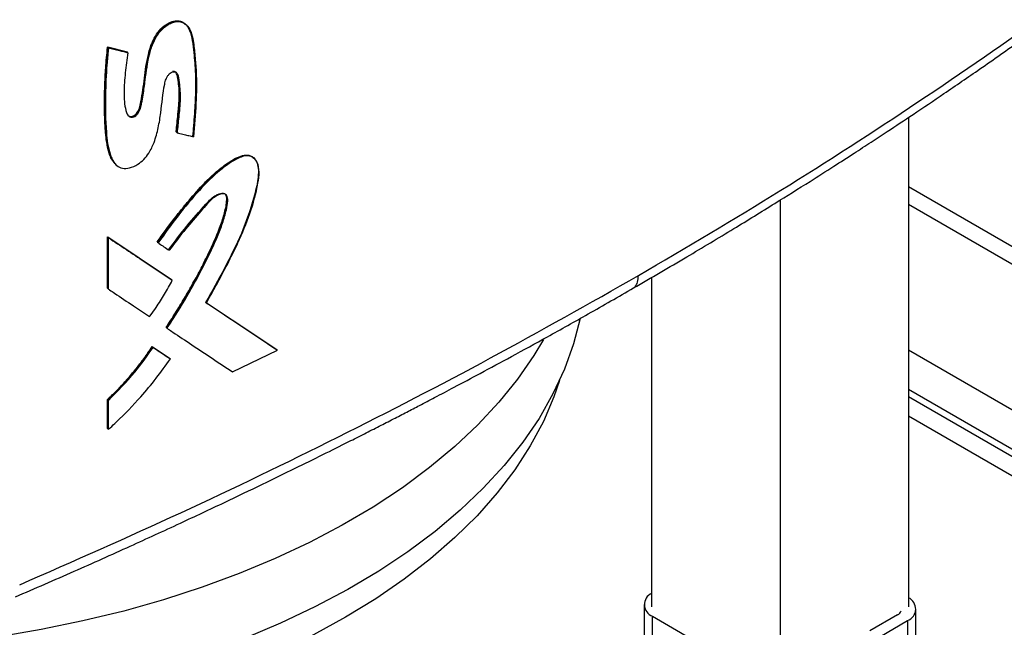
# Model space of a CAD drawing. Extents: x 0.4 to 10.6, y 0.4 to 8.1.
# Drawn here: x 3.9 to 4.2, y 6.5 to 6.7 of the extents above; entities that cross this region are included whole.
import ezdxf

# ---------------------------------------------------------------- set-up
doc = ezdxf.new("R2010")
doc.units = 0
doc.linetypes.add('SLD-SOLID', pattern=[0])
doc.layers.get('0').update_dxf_attribs({"linetype": 'CONTINUOUS'})

msp = doc.modelspace()

# ---------------------------------------------------------------- linework, layer by layer
at = {"color": 7, "linetype": 'SLD-SOLID'}
for p, q in [((3.948527437440029, 6.662496466716032), (3.953000566184387, 6.661380113093809)), ((3.94859711752487, 6.662434894783526), (3.948527437440029, 6.662496466716032)), ((3.948597117525726, 6.662434894782304), (3.948736477042717, 6.662311750621638)), ((3.953070247711518, 6.661318539895517), (3.94859711752487, 6.662434894783526)), ((3.953000566184387, 6.661380113093809), (3.953070247711518, 6.661318539895517)), ((3.953211048833073, 6.661196045935682), (3.953070247764634, 6.661318539848671)), ((4.132345750198743, 6.646336852939519), (4.132345750198743, 6.626468320629915)), ((3.964338472613135, 6.642970470205172), (3.964268777858403, 6.643032055080769)), ((3.964482905076886, 6.64284964059773), (3.964338472612959, 6.642970470203858)), ((4.132345750198743, 6.630553039693332), (4.289345262721052, 6.539919150310784)), ((4.102882967649304, 6.627381890973376), (4.102882967649304, 6.517124804641296)), ((4.132345750198743, 6.626468320629915), (4.132345750198743, 6.59298157473565)), ((4.132345750198743, 6.626468320629915), (4.285807408910981, 6.537876790779075)), ((3.948527437029679, 6.618966816843416), (3.963173735172726, 6.609187929013335)), ((3.948527437125122, 6.607167462307987), (3.948527437029679, 6.618966816843416)), ((3.948527437029679, 6.618966816843416), (3.948597117525531, 6.618905244565211)), ((3.948736477042742, 6.618782100403113), (3.948597117524848, 6.618905244564955)), ((3.963243428037424, 6.609126345900801), (3.948597117525087, 6.618905244565514)), ((3.948736477042456, 6.606982745940553), (3.948736477042742, 6.618782100403113)), ((3.959915848861474, 6.617780964548333), (3.959985536814743, 6.617719385751241)), ((3.959985536883315, 6.6177193856931), (3.960128566544546, 6.617597908655802)), ((3.963243428037396, 6.609126345899743), (3.963173735172726, 6.609187929013335)), ((3.963387507604016, 6.609005352889298), (3.963243428038374, 6.60912634589954)), ((4.073420185099864, 6.609664355712193), (4.073420185099864, 6.534133306970936)), ((3.948597117525531, 6.60710589010239), (3.948527437125122, 6.607167462307987)), ((3.948597117524848, 6.607105890102131), (3.948736477042456, 6.606982745940553)), ((3.97097744972484, 6.60397787056697), (3.987292314304873, 6.593126500288577)), ((3.987362082893819, 6.593064850893087), (3.971047159435204, 6.603916272477967)), ((3.962037919666628, 6.598131615653782), (3.961968228748002, 6.598193197032023)), ((3.962037919667672, 6.598131615653045), (3.962181610734598, 6.598010443173647)), ((3.95877213897325, 6.593815177905567), (3.962737494483186, 6.591164026284062)), ((3.958841825489547, 6.593753600296124), (3.95877213897325, 6.593815177905567)), ((3.958984486556778, 6.593631954110349), (3.958841825490168, 6.593753600297101)), ((3.958841825490976, 6.593753600296792), (3.962807186641709, 6.591102443825067)), ((3.977227120366228, 6.588003261539837), (3.987513935162126, 6.592947542078003)), ((3.987362082893743, 6.593064850892186), (3.987292314304873, 6.593126500288577)), ((3.987513935162126, 6.592947542078003), (3.987362082921987, 6.593064850871393)), ((4.132345750198743, 6.59298157473565), (4.132345750198743, 6.534133306970859)), ((4.285807408910981, 6.50439004488481), (4.132345750198743, 6.59298157473565)), ((3.962737494483186, 6.591164026284062), (3.962807186641594, 6.591102443825093)), ((3.962951125619647, 6.590981385819473), (3.962807186641681, 6.591102443825111)), ((4.289914580757215, 6.492982402557344), (4.132345750198743, 6.583944952246438)), ((3.94852743722213, 6.575019312127293), (3.948527437226158, 6.581658778625259)), ((3.948527437226158, 6.581658778625259), (3.948597117527254, 6.581597206536352)), ((3.948597117525726, 6.581597206536584), (3.948736477042742, 6.581474062375491)), ((3.948736477042007, 6.574834595870975), (3.948736477042742, 6.581474062375491)), ((4.132345750198743, 6.577898916503696), (4.291194274599009, 6.486197615284502)), ((3.948597117527287, 6.574957740031578), (3.94852743722213, 6.575019312127293)), ((3.948597117526603, 6.57495774003132), (3.948736477042007, 6.574834595870975)), ((4.071672306395702, 6.534635526527937), (4.071672306395636, 6.501148780633636)), ((4.073594177910225, 6.531957022224059), (4.099113123425489, 6.517225248552717)), ((4.073594177910163, 6.498470276329757), (4.073594177910225, 6.531957022224059)), ((4.129851853250691, 6.532291835261971), (4.123472116871876, 6.528608891844148)), ((4.13409362890294, 6.519798719160972), (4.134093628902966, 6.533631087413897)), ((4.125792021009627, 6.527269639692209), (4.132171757388442, 6.53095258311003))]:
    msp.add_line(p, q, dxfattribs=at)
at = {"color": 8, "linetype": 'SLD-SOLID'}
for p, q in [((4.289914580757215, 6.491308337367344), (4.132345750198743, 6.582270887056437)), ((4.132171757388442, 6.53095258311003), (4.132171757388424, 6.520908191970509))]:
    msp.add_line(p, q, dxfattribs=at)
at = {"color": 7, "linetype": 'SLD-SOLID', "flags": 128}
for points in [[(4.048591784245125, 6.595445415267256), (4.046396031509659, 6.591776716818386), (4.042632383101169, 6.586332437219411), (4.038341215293997, 6.581019798515634), (4.033536273992311, 6.575855818690456), (4.028232950871672, 6.570857039528065), (4.022448234074854, 6.566039473625131), (4.016200653793708, 6.561418553097613), (4.009510222911364, 6.557009080147058), (4.002398372894937, 6.55282517964467), (3.994887885144078, 6.548880253885104), (3.987002818015277, 6.545186939654862), (3.978768429755702, 6.541757067752867), (3.970211097593411, 6.538601625092845), (3.961358233243144, 6.53573071950892), (3.952238195098334, 6.533153547377188), (3.942880197390625, 6.530878364156938), (3.933314216607879, 6.528912457945937), (3.92357089547045, 6.527262126134451), (3.91368144477331, 6.525932655232804), (3.903677543408468, 6.5249283039371), (3.893591236887922, 6.524252289487324), (3.883454834692231, 6.523906777361562), (3.873300806773502, 6.523892874339314), (3.863161679544345, 6.524210624956153), (3.853069931685971, 6.524859011361058), (3.843057890109183, 6.525835956576904), (3.833157626401535, 6.527138331153638), (3.823400854092366, 6.528761963192857), (3.813818827064806, 6.530701651711656), (3.80444223944017, 6.53295118330294), (3.795301127255429, 6.535503352038845), (3.786424772248728, 6.538349982553493), (3.777841608061155, 6.541481956231157), (3.769579129155216, 6.544889240415936), (3.761663802741777, 6.548560920549373), (3.754120983997617, 6.552485235133082), (3.746974834845146, 6.556649613404367), (3.740248246554486, 6.561040715604167), (3.733962766415833, 6.565644475708328), (3.728138528716985, 6.570446146485317), (3.722794190247158, 6.575430346736051), (3.717946870533654, 6.580581110564514), (3.713612097002864, 6.585881938521334), (3.709803755241233, 6.591315850456498), (3.706534044515544, 6.596865439911888), (3.70381343869499, 6.602512929879413), (3.701650652700207, 6.608240229746133), (3.700052614586765, 6.614028993243931), (3.699024443352509, 6.619860677218157), (3.69856943253987, 6.625716601026934), (3.698689039685656, 6.631578006380884), (3.699382881652121, 6.637426117431592), (3.700648735854269, 6.643242200916301), (3.702482547379468, 6.649007626166204), (3.704878441976553, 6.654703924786094), (3.707828744872828, 6.660312849814197), (3.711324005358672, 6.665816434172696), (3.715353027061016, 6.671197048221697), (3.719902903808694, 6.67643745623228), (3.72495906097481, 6.681520871597733), (3.730505302163655, 6.686431010606118), (3.735451016937367, 6.690350582014733)], [(4.057001025316229, 6.600237081328364), (4.057000366316451, 6.600233933466951), (4.055489227032813, 6.594406224812752), (4.053409384003361, 6.588637204043376), (4.050767499592339, 6.582945351071564), (4.047572036551978, 6.57734889861834), (4.04383323091375, 6.571865773808102), (4.039563059199271, 6.566513540742642), (4.034775200055893, 6.561309344238039), (4.029484990439875, 6.556269854904628), (4.023709376487483, 6.551411215746028), (4.01746685923141, 6.546748990448223), (4.010777435336395, 6.542298113524387), (4.003662533043864, 6.538072842475138), (3.996144943530832, 6.534086712117459), (3.988248747902874, 6.530352491228606), (3.979999240055094, 6.526882141643861), (3.971422845648151, 6.523686779939169), (3.9625470374589, 6.520776641821391), (3.953400247376809, 6.518161049340256), (3.94401177532804, 6.515848381027014), (3.934411695418957, 6.513846045055486), (3.924630759599698, 6.512160455511443), (3.914700299156399, 6.510797011846359), (3.904652124347648, 6.509760081581338), (3.894518422506636, 6.509052986316625), (3.884331654935416, 6.508677991091529), (3.874124452921579, 6.508636297128803), (3.863929513210394, 6.508928037986784), (3.853779493267278, 6.509552279131547), (3.843706906666088, 6.510507020930514), (3.833744018938341, 6.511789205057873), (3.823922744216996, 6.513394724291315), (3.814274543005855, 6.515318435668712), (3.804830321402091, 6.517554176962571), (3.7956203320947, 6.520094786419508), (3.786674077456018, 6.5229321257015), (3.778020215036725, 6.526057105955441), (3.769686465767077, 6.52945971692747), (3.761699525158404, 6.533129059028845), (3.754084977789338, 6.537053378250596), (3.746867215350702, 6.541220103815174), (3.740069358511562, 6.54561588844443), (3.73371318285676, 6.550226651114974), (3.727819049133148, 6.555037622163943), (3.722405838027977, 6.56003339060068), (3.717490889688367, 6.565197953472779), (3.713089948175585, 6.570514767128375), (3.70921711103207, 6.575966800210441), (3.705884784122759, 6.581536588213362), (3.703103641895356, 6.58720628942701), (3.700882593186861, 6.592957742089127), (3.699228752685877, 6.598772522562911), (3.698147418142122, 6.604632004353496), (3.697642053396135, 6.610517417774217), (3.697714277283553, 6.616409910071579), (3.697725262427871, 6.616584922039369)], [(4.003169298924766, 6.531734597945384), (3.995816603608192, 6.527725759635627), (3.988079459996195, 6.523965779670399), (3.979983105043053, 6.520466922322829), (3.971553947375777, 6.517240600138336), (3.962819481154658, 6.514297336709289), (3.953808196393032, 6.51164673234923), (3.944549486028775, 6.509297432778646), (3.935073550050651, 6.507257100924431), (3.925411296992226, 6.505532391925002), (3.915594243114655, 6.504128931422636), (3.905654409607189, 6.503051297213776), (3.895624218140714, 6.502303004317222), (3.885536385114995, 6.501886493508869), (3.875423814944582, 6.501803123360402), (3.865319492731451, 6.502053165807915), (3.855256376674455, 6.502635805264918), (3.84526729056653, 6.503549141282603), (3.835384816730306, 6.50479019474872), (3.825641189741342, 6.50635491760482), (3.816068191285641, 6.508238206050176), (3.806697046494396, 6.510433917189325), (3.797558322094103, 6.512934889068917), (3.78868182670425, 6.515732964038509), (3.780096513607801, 6.51881901535914), (3.771830386311597, 6.522182976972844), (3.763910407204746, 6.525813876336043), (3.75636240961291, 6.529699870209708), (3.749211013535364, 6.533828283289532), (3.742479545339679, 6.53818564955015), (3.736189961675959, 6.542757756168508), (3.730362777858811, 6.547529689883142), (3.725017000950651, 6.55248588563813), (3.720170067764625, 6.557610177353076), (3.715837787989337, 6.562885850653501), (3.71203429262094, 6.568295697389661), (3.708771987870763, 6.573822071765951), (3.70606151469882, 6.579446947897825), (3.703911714105223, 6.585151978608484), (3.703635942939564, 6.586020329325453)], [(4.052269003239733, 6.586020329325454), (4.05098889727204, 6.582290601549766), (4.048557768957708, 6.576623336977361), (4.045570161628953, 6.571045437015671), (4.042035820239899, 6.565575095614991), (4.037966273077538, 6.560230155891948), (4.033374794158848, 6.555028051928957), (4.028276359933713, 6.549985751907879), (4.022687600434854, 6.54511970276333), (4.01662674503412, 6.540445776536197), (4.010113562982065, 6.53597921860235), (4.003169298924766, 6.531734597945384)]]:
    msp.add_lwpolyline(points, dxfattribs=at)
at = {"color": 7, "linetype": 'SLD-SOLID'}
for centre, radius, start, end in [((4.074582516529683, 6.534618966619418), 0.002839500165646384, 114.1636120889298, 249.630820472168), ((4.131183418768974, 6.533614527505397), 0.002839500165655559, 290.3691795279791, 65.83638791224995), ((4.128965776630169, 6.534021026808452), 0.001942996444119198, 297.1316218692435, 334.9458762436076)]:
    msp.add_arc(centre, radius, start, end, dxfattribs=at)
for points, knots in [([(4.070372235045751, 6.610085410352736), (4.081369435306933, 6.616566344568212), (4.103351223153215, 6.629520780023313), (4.134712976190304, 6.64980730703835), (4.164909894703055, 6.670603817466795), (4.18387781030953, 6.684981463389517), (4.193345456379664, 6.692157922086517)], [0, 0, 0, 0, 0.2507168299343133, 0.5011461130303901, 0.7510020531235247, 0.9999999999999999, 0.9999999999999999, 0.9999999999999999, 0.9999999999999999]), ([(4.069278263572657, 6.607241065021373), (4.073358831245113, 6.609614888287221), (4.081093331786773, 6.614114344933765), (4.091876607382693, 6.620594104164897), (4.101298237855183, 6.626374056721268), (4.108931649961445, 6.631152589180528), (4.114984434862487, 6.63500015507793), (4.119645989563516, 6.637998125373177), (4.123736644069519, 6.640655157910229), (4.128251422670012, 6.643613899581077), (4.13384225684161, 6.647319661270723), (4.140940255544055, 6.65209774626535), (4.14918909834063, 6.65775445482484), (4.158542761198054, 6.664307806381631), (4.168941649266447, 6.671779949939553), (4.180340864294835, 6.680183961404599), (4.188129779233578, 6.68616101832614), (4.192211836055994, 6.689293506763417)], [0, 0, 0, 0, 0.09248930157747334, 0.1753085870815198, 0.2484522403519565, 0.3119203516004911, 0.3550029597930589, 0.3921176568773606, 0.4232677547921989, 0.4532460236433028, 0.5010772754711127, 0.5590486128431137, 0.6271399724348664, 0.7053238065744512, 0.7935631608717689, 0.891809460728631, 1, 1, 1, 1]), ([(3.953211048833073, 6.661196045935682), (3.952986708968924, 6.659658513761069), (3.952537511014508, 6.656579897705441), (3.952227423768702, 6.652088931168474), (3.952425258664644, 6.648886531986459), (3.952984468637536, 6.647045711981577), (3.953480872221117, 6.646513252600553), (3.954039970279684, 6.646369925728653), (3.954523867870268, 6.64645244111242), (3.955020340614177, 6.646738000431665), (3.955640645499308, 6.647349128975348), (3.956134471539549, 6.64840458792761), (3.956397580734178, 6.649835334219354), (3.956793971142166, 6.652016915400173), (3.957299591355119, 6.655779130781061), (3.957777329868061, 6.659775234605315), (3.958979274316929, 6.663634400168096), (3.960271168619407, 6.665773187185827), (3.961605587407092, 6.667102279503384), (3.962687408314618, 6.667847398972783), (3.963789845222871, 6.668286935381848), (3.96519371077961, 6.668434313506998), (3.966669733284901, 6.667798319932878), (3.967705841438821, 6.666105109803871), (3.968295176375165, 6.663590733181499), (3.968606703665583, 6.660474237047493), (3.969002875610673, 6.655758908831969), (3.968921213474499, 6.649560803606246), (3.968487916102019, 6.644465633029961), (3.968271148129459, 6.641916645046621)], [0, 0, 0, 0, 0.06331223351229458, 0.12677071857545, 0.1898325079900357, 0.2055718725061769, 0.220947215794414, 0.2284411452149925, 0.2357962363984863, 0.2431241313780537, 0.2505569359617031, 0.2666059087033222, 0.2832371535155481, 0.308981267782196, 0.3554742037187343, 0.4388268367032839, 0.4740605765811749, 0.5082453481478925, 0.5249872053679719, 0.5415364469511852, 0.5580367902099395, 0.5746622309116669, 0.6084780966249403, 0.6433618394622833, 0.6788453331211564, 0.7324060206646468, 0.7860376680136878, 0.892959930397831, 0.9999999999999999, 0.9999999999999999, 0.9999999999999999, 0.9999999999999999]), ([(3.953152236998529, 6.646915781013781), (3.953221667286404, 6.646840282026419), (3.953394707646741, 6.64665211671157), (3.953790503406165, 6.646558498857159), (3.954266323504237, 6.646622511185124), (3.954730390866955, 6.64686799415401), (3.955156981900381, 6.647252139966577), (3.955561515441266, 6.647805440731763), (3.956143547092944, 6.649201373140921), (3.956378030148129, 6.651277200081442), (3.956866778693684, 6.654016482829235), (3.957133931581133, 6.656690895631374), (3.957480347375849, 6.65895956163435), (3.958022996987943, 6.661411620296345), (3.95867955651102, 6.66362503470589), (3.960032203920665, 6.665905948155692), (3.961454954883455, 6.667395308571643), (3.962973667275967, 6.66830700896312), (3.964367656602971, 6.668612024472532), (3.96560098663345, 6.668394193451114), (3.96680795178273, 6.667535157421081), (3.967674574290193, 6.665772443086152), (3.968039706843324, 6.66374832113707), (3.968246985047811, 6.662038493015609), (3.968419128995018, 6.660311426667752), (3.968564154152279, 6.658569051027958), (3.968669693094633, 6.656805289390137), (3.968720715726831, 6.655467779461195), (3.96874696678105, 6.653663530566392), (3.968711086337085, 6.651829946625277), (3.968630151946455, 6.649977531827278), (3.968526556719862, 6.648115953073852), (3.968397088646094, 6.646244100513107), (3.968229158535368, 6.644082163281595), (3.968121882428126, 6.642854702705925), (3.968055792613477, 6.642098498514517)], [0, 0, 0, 0, 0.007104111696006747, 0.01770550123534502, 0.02652797779564662, 0.03537240279759214, 0.04385543419862498, 0.05284941768067408, 0.06582356004567223, 0.1137619898914412, 0.1611072858782774, 0.2084418196850382, 0.2558064810048985, 0.2794816979198544, 0.3346717650600086, 0.3663204547003337, 0.398160959406137, 0.4267704900621988, 0.4530097376540891, 0.479617418828067, 0.509450157115565, 0.5569651807782038, 0.6074646846111581, 0.6326211483454205, 0.6577752654202387, 0.7080853330011919, 0.7332395838915962, 0.7583944143950363, 0.7835494797367976, 0.8338679474016122, 0.859021977420001, 0.8841756808113552, 0.9344840973059197, 0.9596374814774541, 1, 1, 1, 1]), ([(3.953196402518673, 6.646836355316161), (3.953292160939567, 6.646756509532173), (3.953492385124755, 6.646589557561889), (3.95390023798011, 6.646493876278011), (3.954382193952424, 6.64657431740017), (3.954879418343138, 6.646860373021368), (3.955327991993666, 6.64730394786343), (3.955679241414884, 6.647851299205342), (3.955999086950518, 6.648637144728516), (3.956269532556127, 6.649989111510551), (3.956751489528094, 6.65267863213376), (3.957126048847151, 6.656083242977265), (3.957716611039775, 6.659916402615415), (3.958536076781467, 6.66307188998738), (3.959794133063315, 6.665394527270679), (3.960900845586923, 6.666693029043516), (3.961819199596123, 6.667494001203018), (3.962789249840789, 6.668082566555729), (3.96376404046568, 6.668426327434149), (3.964684316830758, 6.668499590737454), (3.965633026793472, 6.668345428227775), (3.966094195978592, 6.66791199647975), (3.966356928100229, 6.667665066618825)], [0, 0, 0, 0, 0.0173549212953261, 0.03628793105531151, 0.0548687381183055, 0.07338052709398575, 0.09215850524654767, 0.1114021341014366, 0.1309997484074059, 0.1708460533732828, 0.2492611717209618, 0.4087804266404023, 0.5284962982772943, 0.6476435535387273, 0.7250261065478413, 0.7629523366217413, 0.8003685320448369, 0.8374829213054497, 0.8745752467570187, 0.9119544208995772, 0.9498396628737459, 1, 1, 1, 1]), ([(3.950421577441104, 6.635632797681721), (3.950058396947882, 6.636011891921099), (3.949460795274998, 6.636635679144972), (3.948989951405102, 6.63785572914986), (3.948560243986754, 6.639295992075421), (3.948287891597387, 6.640848145106648), (3.948101748244024, 6.642446388151845), (3.947999496136808, 6.643665285149221), (3.947926067606787, 6.644899000739274), (3.947875804942103, 6.646144298502081), (3.947833799065597, 6.647816745660014), (3.947820163910286, 6.649925536756752), (3.947849458481598, 6.652053370038484), (3.947911982354427, 6.654195190203843), (3.947989730674239, 6.655920131034941), (3.948120376313847, 6.658020987696479), (3.948277022271926, 6.660063973066183), (3.948443951132141, 6.661685493821205), (3.948527437440029, 6.662496466716032)], [0, 0, 0, 0, 0.0697766523474668, 0.1148152088267375, 0.1598202102090487, 0.2498871572527798, 0.2948643138304545, 0.3398389139539051, 0.3848119004827841, 0.4297838975145523, 0.4747553134122767, 0.5647021712299176, 0.6546477466259613, 0.6996186722458753, 0.7895652461432886, 0.8345363225087048, 0.9172464755025195, 1, 1, 1, 1]), ([(3.948597117525726, 6.662434894782304), (3.948295294907341, 6.658489869569987), (3.94784168230913, 6.652560846933644), (3.947876716426218, 6.644910050508465), (3.948358950425456, 6.641326409497933), (3.948599153932113, 6.639541377462267)], [0, 0, 0, 0, 0.4994939710539293, 0.7506950910856522, 1, 1, 1, 1]), ([(3.948736477042717, 6.662311750621638), (3.948720882857558, 6.662166971232425), (3.948642909968254, 6.661443056056736), (3.948516294923442, 6.660144532074167), (3.948228437012742, 6.656698224287259), (3.947977587136797, 6.65089093913698), (3.948035923781332, 6.64397106447505), (3.948673887668337, 6.639115000540209), (3.949470907719065, 6.636961932196219), (3.949966356500853, 6.63605840709439), (3.950720094206377, 6.635181329585819), (3.951882636589199, 6.634566289524626), (3.953628821721541, 6.634714542541018), (3.955350242801337, 6.635459381041418), (3.95690253045749, 6.636685442979233), (3.958234715161176, 6.638413720893532), (3.959416044417202, 6.640931770303181), (3.960221534346933, 6.644051359901239), (3.960974386905677, 6.648520229936657), (3.961194922021527, 6.652122559490331), (3.961855649576755, 6.655002137397365), (3.962250848987409, 6.655803026855492), (3.962661902550817, 6.656319183026824), (3.963096965386177, 6.65667079106059), (3.963518256335701, 6.65684546096723), (3.963900444741102, 6.656853407527485), (3.964268889691563, 6.656698223964426), (3.964803990201169, 6.655983959008325), (3.965056060452536, 6.653812381320149), (3.965322869975635, 6.650581883549802), (3.964877013803211, 6.646605565478921), (3.964606807350285, 6.644030450867605), (3.964482905076886, 6.64284964059773)], [0, 0, 0, 0, 0.005957028421329749, 0.02978589217442312, 0.05361475331698692, 0.1489745057971442, 0.2743898094754461, 0.3519857298344289, 0.3698557604029228, 0.387741509588566, 0.4049680951937494, 0.4317889318156339, 0.4571227519911357, 0.485750487822876, 0.5071664296799958, 0.5285918134041614, 0.5608754860901032, 0.6055406774234404, 0.6513560994003861, 0.7409402971758472, 0.7559181451952084, 0.7648145516697098, 0.7723398007304265, 0.778668572615639, 0.7850228445781989, 0.7908316054784593, 0.7970141462007635, 0.8063842976896125, 0.8377997770505977, 0.8939898152927893, 0.95138938117019, 1, 1, 1, 1]), ([(3.948736477042717, 6.662311750621638), (3.949572679959733, 6.662102667050148), (3.951065979395043, 6.661729283541331), (3.952555579938209, 6.661358987357474), (3.953211048833073, 6.661196045935682)], [0, 0, 0, 0, 0.5599700215808212, 1, 1, 1, 1]), ([(3.963410483621959, 6.656947801218547), (3.963542587563466, 6.65695636660536), (3.963809724222321, 6.65697368727565), (3.964234688615633, 6.656739753126081), (3.964777213410342, 6.655688015382866), (3.964960957023225, 6.653574586499218), (3.965138161221297, 6.650525181725303), (3.96475359782478, 6.646902326698223), (3.964476666475447, 6.644279372723473), (3.964338472612959, 6.642970470203858)], [0, 0, 0, 0, 0.02934897644454243, 0.05934862668558961, 0.1208985304979332, 0.3085925390099926, 0.4969153681623729, 0.7489514690191343, 1, 1, 1, 1]), ([(3.964268777858403, 6.643032055080769), (3.964286898200472, 6.643201832359994), (3.964377499914079, 6.644050718786636), (3.964540588612012, 6.645578716177181), (3.964718745029395, 6.64727557340867), (3.964877120504017, 6.64896559195654), (3.965000812085257, 6.650644446568879), (3.964996570938975, 6.652596887530581), (3.964798541518737, 6.654407190113381), (3.96459976101936, 6.655765828063415), (3.964325582713317, 6.656565206649272), (3.964116856867092, 6.656737425773267), (3.964036750149003, 6.656803521606941)], [0, 0, 0, 0, 0.03463558019546311, 0.1731779072032978, 0.3117210172478982, 0.3809932542834684, 0.5195732414109772, 0.6582630406184377, 0.7969207987700594, 0.9266292029620204, 0.9718410831214875, 0.9999999999999999, 0.9999999999999999, 0.9999999999999999, 0.9999999999999999]), ([(3.964482905076886, 6.64284964059773), (3.964592279211304, 6.642822616161973), (3.96513914994239, 6.642687493968618), (3.966044178917967, 6.642464252011636), (3.967197513500641, 6.642180310471261), (3.967913269827557, 6.642004533544166), (3.968271148129459, 6.641916645046621)], [0, 0, 0, 0, 0.08649746550780159, 0.4324873741958019, 0.7162435773281522, 1, 1, 1, 1]), ([(3.948599153932113, 6.639541377462267), (3.948747179480798, 6.638944773589839), (3.94904237389329, 6.637755018637571), (3.949624684366421, 6.636332270458265), (3.950274922480662, 6.635779661619522), (3.950515547036843, 6.635575165368609)], [0, 0, 0, 0, 0.3878591304364882, 0.7734735601730975, 1, 1, 1, 1]), ([(3.959915848861474, 6.617780964548333), (3.960227722277808, 6.618224120854265), (3.961787949015104, 6.620441123910963), (3.964073003491858, 6.623477123160561), (3.967241766116433, 6.62739427341329), (3.969715624465824, 6.63022623059345), (3.972452122990774, 6.632984070856295), (3.975090066140617, 6.6352610822766), (3.97772903780813, 6.637023784064809), (3.979923842645557, 6.637799686770338), (3.98128267550969, 6.637744357786199), (3.981853286748803, 6.637232279384827), (3.982096609966453, 6.637013916065339)], [0, 0, 0, 0, 0.0487711699574008, 0.2439902838498015, 0.3415501047918221, 0.503281924499926, 0.584117172516325, 0.6975996058719063, 0.8299625604743088, 0.8915121116122634, 0.9537379913519204, 0.9999999999999999, 0.9999999999999999, 0.9999999999999999, 0.9999999999999999]), ([(3.959985536813778, 6.617719385752159), (3.961735992980393, 6.620128265404305), (3.96522241754678, 6.624926087456001), (3.970009983473913, 6.630531467006551), (3.974148065748684, 6.634410354773449), (3.976876681905354, 6.636385827444536), (3.979108487984048, 6.637493212778899), (3.980489254508625, 6.637759821656388), (3.981433868808813, 6.637542593551314), (3.982241793066271, 6.637040443655818), (3.982934148295324, 6.635957359962648), (3.98323359168769, 6.634201898994364), (3.983012495450189, 6.631528406523133), (3.981838975332079, 6.626691761888855), (3.979459672225391, 6.619777098062235), (3.975418854952085, 6.611738294293926), (3.972499675580897, 6.606515175566139), (3.971047159435225, 6.603916272477912)], [0, 0, 0, 0, 0.1241079150503599, 0.2471886426904198, 0.3069898678423295, 0.3668790422823137, 0.3969393140699077, 0.4270497837565514, 0.4423996798085396, 0.4579987786823361, 0.4897621390203374, 0.5220875537643725, 0.5550280235742521, 0.6204841202772651, 0.7484081530564144, 0.8748137153161702, 1, 1, 1, 1]), ([(3.971193753823018, 6.603796451948349), (3.971277575269126, 6.603942588918508), (3.971696688449851, 6.60467328414304), (3.972442889382286, 6.60599194631424), (3.973422326919298, 6.607756212213365), (3.974385187884759, 6.60952662757606), (3.975330548234484, 6.611303109773027), (3.97610249628356, 6.612788684511663), (3.977162923570883, 6.614874619660367), (3.978994660592743, 6.618593939118488), (3.981353675315455, 6.624395342939589), (3.982902807648876, 6.629887782736914), (3.983436116274342, 6.633884805775928), (3.983075850411126, 6.635944858574097), (3.982133287152655, 6.637213773880293), (3.980910583561949, 6.637664772232196), (3.979172046387341, 6.637373702805994), (3.977449808592097, 6.636474005827841), (3.975789862939726, 6.635356605700928), (3.973189392886773, 6.633357047367242), (3.969380486756701, 6.629541262800249), (3.964633910712966, 6.62383034773916), (3.961636122780515, 6.619683376947275), (3.960128566544546, 6.617597908655802)], [0, 0, 0, 0, 0.007070216567468581, 0.03535158472689617, 0.06363296665185017, 0.09191438815026053, 0.1201958951327408, 0.14847757188003, 0.162618125318934, 0.2191932638237621, 0.3242313175362811, 0.4322809200514313, 0.4739788584585638, 0.5161611987264465, 0.5449823622309893, 0.5740141852641649, 0.5985423090282498, 0.6415412398574971, 0.6656523019422471, 0.6897533289344171, 0.7868667252808222, 0.8928175025600732, 1, 1, 1, 1]), ([(3.962549805038468, 6.616001656160375), (3.963916055904224, 6.617835598318786), (3.966618991853947, 6.621463795975544), (3.969987509665764, 6.625216407158763), (3.972217605253098, 6.627683334696087), (3.973285480511525, 6.628492254001681), (3.974149148890297, 6.628868087967183), (3.974782158004202, 6.629000244731587), (3.975264249015036, 6.628937883936083), (3.975574116407002, 6.628747475169646), (3.975817389630313, 6.628454307624867), (3.976077024982748, 6.627500434384338), (3.975729631088458, 6.625382814541137), (3.974625743315948, 6.621446958599297), (3.972334191068687, 6.616159853228091), (3.968211151145838, 6.607951185116174), (3.96449843891961, 6.602045487957239), (3.962037919667672, 6.598131615653045)], [0, 0, 0, 0, 0.1236448985359822, 0.2446141112363787, 0.2751824006967376, 0.3052116208294907, 0.3201890878640461, 0.3352491884282668, 0.3505155368945932, 0.3583146632162243, 0.3662207851407911, 0.3822676529308559, 0.4305311315852225, 0.4944184643549625, 0.6220947160184315, 0.7495514949752328, 1, 1, 1, 1]), ([(3.962181610734598, 6.598010443173647), (3.962275196273368, 6.59815162631628), (3.96274314144765, 6.598857568400432), (3.964681628568059, 6.60184058430315), (3.96759443369166, 6.606677593720181), (3.97101043824358, 6.612996448435219), (3.973379197452122, 6.618034026031665), (3.97497741100053, 6.622106628503809), (3.975776522408191, 6.624837328391192), (3.976130664590705, 6.626804036342295), (3.976101714917315, 6.627952651538632), (3.975857416517079, 6.628563745036008), (3.975346674246594, 6.628860923815535), (3.974619928295618, 6.62885840217749), (3.973704881945173, 6.628528749390349), (3.97244254915545, 6.627655082560431), (3.971067338529273, 6.626187233091594), (3.96889765911612, 6.623584327422766), (3.96594048071429, 6.62029856902652), (3.96377505607953, 6.617352034573353), (3.962693661070984, 6.615880559833937)], [0, 0, 0, 0, 0.009176986150690564, 0.04588664488245822, 0.1928377182590878, 0.3158051508893583, 0.4386503873054503, 0.5003875336116888, 0.5619889058483007, 0.6039233026340767, 0.6211381594374945, 0.6385627706461692, 0.6535428637068321, 0.6703710263505637, 0.6933352534796606, 0.7167100637318905, 0.7593464677348121, 0.8023901801068296, 0.9013153035013954, 1, 1, 1, 1]), ([(3.961968228748002, 6.598193197032023), (3.962150452384949, 6.598468754292121), (3.963061700224632, 6.59984673665589), (3.964655357083888, 6.602354186961715), (3.966350953550255, 6.605177253667846), (3.967657535058965, 6.607456609977536), (3.968930382884839, 6.609749091412166), (3.97045579897709, 6.612638127777861), (3.971891709592359, 6.615553388119463), (3.973237463816031, 6.618487443656103), (3.974392330690743, 6.621267901201705), (3.975427020870756, 6.624471680741116), (3.975919957929918, 6.626761569073365), (3.975887171878918, 6.628155843532518), (3.975704591506514, 6.628492192854137), (3.975626023720884, 6.628636930325365)], [0, 0, 0, 0, 0.02814587302065904, 0.1407493913292238, 0.2533534884437688, 0.3096474598066348, 0.365941530403923, 0.4785484673690349, 0.591159984712117, 0.647457657705126, 0.7601511579350538, 0.8558452901553459, 0.9519602624804278, 0.9793275928324389, 1, 1, 1, 1]), ([(3.948736477042742, 6.618782100403113), (3.951481525864607, 6.616948164833508), (3.956383948141753, 6.613672912852676), (3.961247319155365, 6.610431693019747), (3.963387507604016, 6.609005352889298)], [0, 0, 0, 0, 0.5599372446272411, 1, 1, 1, 1]), ([(3.960128566544546, 6.617597908655802), (3.960218639232355, 6.617537588463422), (3.960669002690369, 6.617235987488814), (3.961524362473808, 6.616663251966303), (3.962288876229631, 6.616151510223678), (3.962693661070984, 6.615880559833937)], [0, 0, 0, 0, 0.1052520885097044, 0.5262604647137293, 1, 1, 1, 1]), ([(3.92836165400056, 6.539186029071307), (3.940768162260903, 6.544637250881562), (3.965623928933023, 6.555558478236625), (4.001600729534951, 6.572963242716108), (4.036711092114133, 6.591050251242679), (4.059147562881076, 6.603737930677231), (4.070372235046215, 6.610085410353004)], [0, 0, 0, 0, 0.2489979468764417, 0.4988538869700234, 0.7492831700659845, 0.9999999999999999, 0.9999999999999999, 0.9999999999999999, 0.9999999999999999]), ([(3.958189649053425, 6.600672699460343), (3.958290769257984, 6.600808934125112), (3.958796505995177, 6.601490290290807), (3.959985638131773, 6.603179198391), (3.961672284528767, 6.605807843862014), (3.962814088171125, 6.607936387668653), (3.963387507604016, 6.609005352889298)], [0, 0, 0, 0, 0.0515262290068989, 0.2577002988806684, 0.627213421063776, 1, 1, 1, 1]), ([(3.927409367952269, 6.536416595065663), (3.931898175285742, 6.538359374192927), (3.940739850949664, 6.542186097340926), (3.953333194879413, 6.547834747812666), (3.964828697952131, 6.553109051357369), (3.974946239386881, 6.557857688846547), (3.983714644768019, 6.562052944203365), (3.991240298718746, 6.565714184407057), (3.997825531119551, 6.568963811875955), (4.003121165286525, 6.571610517021616), (4.007427327336744, 6.573783983194941), (4.010839900191908, 6.575518958790593), (4.014084685079043, 6.577180075347295), (4.017166038032051, 6.578767935343239), (4.020324355730775, 6.580405674874945), (4.023940557834537, 6.582293392530862), (4.028587231384405, 6.584739160995511), (4.034463226437825, 6.587866119284675), (4.041615737721635, 6.591725083463811), (4.049888850963553, 6.596263814127021), (4.059261242049311, 6.601495179615585), (4.065810736513004, 6.605252032638369), (4.069277406612688, 6.607240547952822)], [0, 0, 0, 0, 0.08972812775387455, 0.1767389296516761, 0.2550117163393373, 0.3245068518228303, 0.3851933196931597, 0.4370472272404743, 0.481793699540127, 0.5236226123994989, 0.5489568959696158, 0.5731689387126226, 0.5962577943508743, 0.6182226153903149, 0.639131565454285, 0.6640419577786454, 0.6960869914809751, 0.7395813321407042, 0.7917175220409793, 0.852499047142036, 0.9219272348755859, 0.9999999999999999, 0.9999999999999999, 0.9999999999999999, 0.9999999999999999]), ([(3.948736477042456, 6.606982745940554), (3.948827567181496, 6.606921880406225), (3.949283017899166, 6.606617552719563), (3.951194835987077, 6.605340314450467), (3.954258359664005, 6.603294732439482), (3.956948370711508, 6.601500588843799), (3.958189649053425, 6.600672699460343)], [0, 0, 0, 0, 0.02881107291238065, 0.1440553716700329, 0.6050330239307606, 1, 1, 1, 1]), ([(3.987513935162126, 6.592947542078003), (3.984480858146545, 6.594961007021793), (3.979065180223408, 6.598556127616844), (3.973598703439785, 6.602195380509484), (3.971193753823018, 6.603796451948349)], [0, 0, 0, 0, 0.56005491069265, 0.9999999999999999, 0.9999999999999999, 0.9999999999999999, 0.9999999999999999]), ([(3.962181610734598, 6.598010443173647), (3.962271659534073, 6.597950447274972), (3.962721903553672, 6.597650467766795), (3.964611902930335, 6.596391447074308), (3.967980173341836, 6.594149081444932), (3.972546929548082, 6.591111746938404), (3.97566705152653, 6.58903942681544), (3.977227120366228, 6.588003261539837)], [0, 0, 0, 0, 0.01785610555971655, 0.08928053220473044, 0.3749785205656037, 0.6874876876793719, 1, 1, 1, 1]), ([(3.948527437226158, 6.581658778625259), (3.948619514768271, 6.581744666110239), (3.949079956590439, 6.582174154009006), (3.949716716364965, 6.582788838603527), (3.950434393690102, 6.583506218722444), (3.950967269711697, 6.584051929998074), (3.951670546870639, 6.584789418112504), (3.952362691656693, 6.585541423878222), (3.953043062419142, 6.58630700183259), (3.953715478825492, 6.587081381372496), (3.954375732885925, 6.587868672751247), (3.955023272351954, 6.588667918203335), (3.955662234704051, 6.589474900774944), (3.956288098934067, 6.590293206368234), (3.956900496343052, 6.591121803191981), (3.957352730972675, 6.591748355988831), (3.957984059791642, 6.592641522667079), (3.958449827327557, 6.593335171885586), (3.95877213897325, 6.593815177905569)], [0, 0, 0, 0, 0.02409846558984661, 0.1205064899986578, 0.1687048173064352, 0.2169031269852456, 0.2651014265544485, 0.3615089693990833, 0.409707230055816, 0.4579054731223833, 0.5543126166406803, 0.6025108194190062, 0.6507090157717786, 0.7471157157255803, 0.7953138693109008, 0.84351201788559, 0.891710144745453, 1, 1, 1, 1]), ([(3.948597117525726, 6.581597206536584), (3.950458887926327, 6.583443114200689), (3.954206519805711, 6.587158815345236), (3.957290116119636, 6.591545937997554), (3.958841825490168, 6.593753600297101)], [0, 0, 0, 0, 0.4967858264957731, 1, 1, 1, 1]), ([(3.948736477042742, 6.581474062375491), (3.950818104234879, 6.58355357736229), (3.954557567971579, 6.587289246704249), (3.957624712775833, 6.591683725999751), (3.958984486556778, 6.593631954110349)], [0, 0, 0, 0, 0.5566646285957968, 1, 1, 1, 1]), ([(3.958984486556778, 6.593631954110349), (3.959725681128976, 6.5931365191474), (3.96104928123945, 6.592251788205902), (3.962369991612676, 6.59136957427326), (3.962951125619647, 6.590981385819473)], [0, 0, 0, 0, 0.5599837642285809, 1, 1, 1, 1]), ([(3.948736477042007, 6.574834595870975), (3.948859846401156, 6.574944311686005), (3.949476761549707, 6.575492951549222), (3.952043828938189, 6.577853863022864), (3.955641991697106, 6.581587888698235), (3.95973530812051, 6.586493404186406), (3.96187637728363, 6.589481471476227), (3.962951125619647, 6.590981385819473)], [0, 0, 0, 0, 0.02343960282435474, 0.1172110008357777, 0.4931119638994212, 0.7455583954360796, 1, 1, 1, 1])]:
    msp.add_open_spline(points, degree=3, knots=knots, dxfattribs=at)
at = {"color": 8, "linetype": 'SLD-SOLID'}
msp.add_open_spline([(4.069275014644482, 6.607244203898084), (4.069400190028567, 6.607336569617088), (4.069812954412537, 6.607641144509215), (4.070264572000853, 6.608569212863984), (4.070335551763619, 6.609568806900314), (4.070372235046215, 6.610085410353004)], degree=3, knots=[0, 0, 0, 0, 0.1737659762100044, 0.5729913005618571, 0.9999999999999999, 0.9999999999999999, 0.9999999999999999, 0.9999999999999999], dxfattribs=at)

doc.saveas('drawing.dxf')
